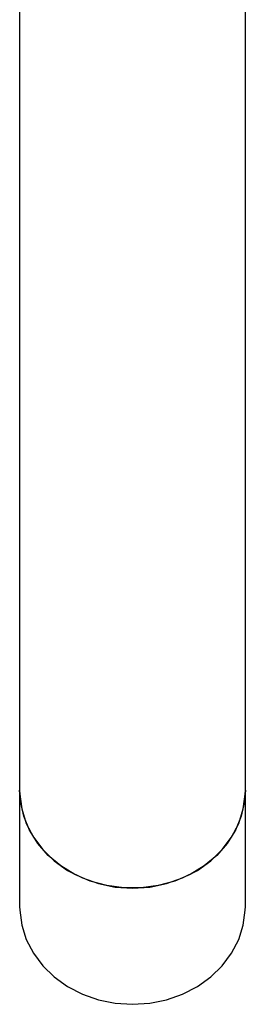
# Model space of a CAD drawing. Units: millimetres. Extents: x 20 to 283, y 20 to 450.
# Drawn here: x 35 to 53, y 20 to 99 of the extents above; entities that cross this region are included whole.
import ezdxf

# ---------------------------------------------------------------- set-up
doc = ezdxf.new("R2010")
doc.units = ezdxf.units.MM

msp = doc.modelspace()

# ---------------------------------------------------------------- linework, layer by layer
at = {"color": 7, "linetype": 'Continuous', "lineweight": 25}
for p, q in [((34.704, 136.65), (34.704, 70.365)), ((52.704, 70.365), (52.704, 136.639)), ((34.704, 70.365), (34.704, 40.054)), ((52.704, 40.054), (52.704, 70.365)), ((34.704, 40.054), (34.704, 37.407)), ((52.704, 37.407), (52.704, 40.054)), ((34.704, 37.407), (34.704, 28.157)), ((52.704, 28.157), (52.704, 37.407))]:
    msp.add_line(p, q, dxfattribs=at)
at = {"color": 7, "linetype": 'Continuous', "lineweight": 25, "flags": 128}
for points in [[(34.704, 37.407), (34.71, 37.109), (34.868, 35.923), (35.234, 34.773), (35.797, 33.684), (36.546, 32.682), (37.463, 31.791), (38.526, 31.032), (39.71, 30.422), (40.988, 29.976), (42.33, 29.704), (43.704, 29.613)], [(52.704, 37.407), (52.644, 36.513), (52.382, 35.342), (51.916, 34.219), (51.258, 33.171), (50.423, 32.222), (49.43, 31.394), (48.303, 30.708), (47.068, 30.178), (45.754, 29.818), (44.393, 29.636), (43.015, 29.636), (41.653, 29.818), (40.339, 30.178), (39.105, 30.708), (37.978, 31.394), (36.985, 32.222), (36.149, 33.171), (35.491, 34.219), (35.025, 35.342), (34.763, 36.513), (34.704, 37.407)], [(43.704, 29.613), (45.078, 29.704), (46.419, 29.976), (47.697, 30.422), (48.882, 31.032), (49.945, 31.791), (50.861, 32.682), (51.61, 33.684), (52.174, 34.773), (52.539, 35.923), (52.697, 37.109), (52.704, 37.407)], [(34.704, 28.157), (34.71, 27.859), (34.868, 26.673), (35.234, 25.523), (35.797, 24.434), (36.546, 23.432), (37.463, 22.541), (38.526, 21.782), (39.71, 21.172), (40.988, 20.726), (42.33, 20.454), (43.704, 20.363)], [(43.704, 20.363), (45.078, 20.454), (46.419, 20.726), (47.697, 21.172), (48.882, 21.782), (49.945, 22.541), (50.861, 23.432), (51.61, 24.434), (52.174, 25.523), (52.539, 26.673), (52.697, 27.859), (52.704, 28.157)]]:
    msp.add_lwpolyline(points, dxfattribs=at)

doc.saveas('drawing.dxf')
